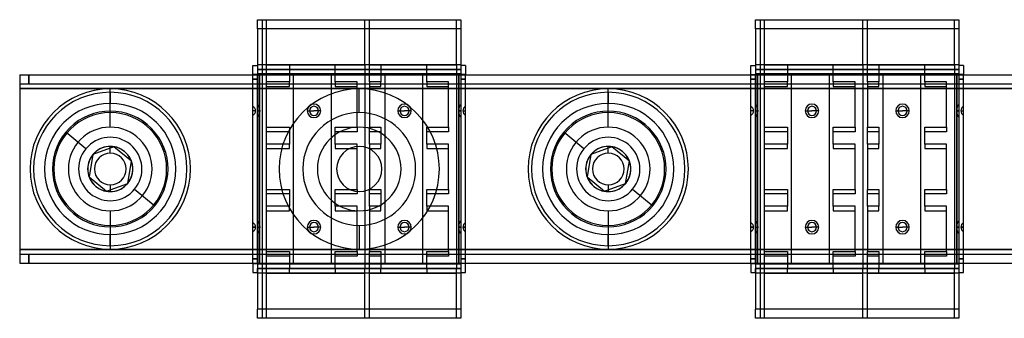
# Model space of a CAD drawing. Units: millimetres. Extents: x -240 to 240, y -33 to 33.
# Drawn here: x -240 to -23, y -33 to 33 of the extents above; entities that cross this region are included whole.
import ezdxf

# ---------------------------------------------------------------- set-up
doc = ezdxf.new("R2010")
doc.units = ezdxf.units.MM
doc.layers.add('MAIN-1', color=7, linetype='Continuous')
doc.layers.add('MAIN-2', color=7, linetype='Continuous')

msp = doc.modelspace()

# ---------------------------------------------------------------- linework, layer by layer
at = {"layer": 'MAIN-1'}
for p, q in [((-187.45, 33), (-142.55, 33)), ((-187.45, 31), (-187.45, 33)), ((-142.55, 33), (-142.55, 31)), ((-77.45, 33), (-32.55, 33)), ((-77.45, 31), (-77.45, 33)), ((-32.55, 33), (-32.55, 31)), ((-187.45, 31), (-187.45, 23)), ((-142.55, 31), (-187.45, 31)), ((-142.55, 31), (-142.55, 23)), ((-77.45, 31), (-77.45, 23)), ((-32.55, 31), (-77.45, 31)), ((-32.55, 31), (-32.55, 23)), ((-188.5, 20.85), (-188.5, 22.85)), ((-188.5, 22.85), (-187.5, 22.85)), ((-187.5, 22.85), (-187.5, 20.85)), ((-187.45, 23), (-187.45, 22)), ((-142.55, 23), (-187.45, 23)), ((-187.45, 22), (-187.45, 21)), ((-142.55, 22), (-187.45, 22)), ((-142.55, 23), (-142.55, 22)), ((-142.55, 22), (-142.55, 21)), ((-142.5, 20.85), (-142.5, 22.85)), ((-141.5, 22.85), (-142.5, 22.85)), ((-141.5, 22.85), (-141.5, 20.85)), ((-78.5, 20.85), (-78.5, 22.85)), ((-78.5, 22.85), (-77.5, 22.85)), ((-77.5, 22.85), (-77.5, 20.85)), ((-77.45, 23), (-77.45, 22)), ((-32.55, 23), (-77.45, 23)), ((-77.45, 22), (-77.45, 21)), ((-32.55, 22), (-77.45, 22)), ((-32.55, 23), (-32.55, 22)), ((-32.55, 22), (-32.55, 21)), ((-32.5, 20.85), (-32.5, 22.85)), ((-31.5, 22.85), (-32.5, 22.85)), ((-31.5, 22.85), (-31.5, 20.85)), ((-240, 20.8), (-240, 17.8)), ((-240, 20.8), (240, 20.8)), ((-187, 20.85), (-188.5, 20.85)), ((-187.45, 21), (-187.45, 20.85)), ((-142.55, 21), (-187.45, 21)), ((-143, 20.85), (-187, 20.85)), ((-141.5, 20.85), (-143, 20.85)), ((-142.55, 21), (-142.55, 20.85)), ((-78.5, 20.85), (-77, 20.85)), ((-77.45, 21), (-77.45, 20.85)), ((-32.55, 21), (-77.45, 21)), ((-33, 20.85), (-77, 20.85)), ((-31.5, 20.85), (-33, 20.85)), ((-32.55, 21), (-32.55, 20.85)), ((-240, 17.8), (240, 17.8)), ((-240, 17.8), (-240, -17.8)), ((-220, 16.95), (-220, 14.5)), ((-110, 16.95), (-110, 14.5)), ((-220, 12.77), (-220, 14.5)), ((-110, 12.77), (-110, 14.5)), ((-219.17, 4.93), (-223.85, 3.19)), ((-215.31, 1.74), (-219.17, 4.93)), ((-109.17, 4.93), (-113.85, 3.19)), ((-105.31, 1.74), (-109.17, 4.93)), ((-223.85, 3.19), (-224.69, -1.74)), ((-113.85, 3.19), (-114.69, -1.74)), ((-216.15, -3.19), (-215.31, 1.74)), ((-106.15, -3.19), (-105.31, 1.74)), ((-224.69, -1.74), (-220.83, -4.93)), ((-114.69, -1.74), (-110.83, -4.93)), ((-220.83, -4.93), (-216.15, -3.19)), ((-110.83, -4.93), (-106.15, -3.19)), ((-220, -12.77), (-220, -14.5)), ((-110, -12.77), (-110, -14.5)), ((-220, -16.95), (-220, -14.5)), ((-110, -16.95), (-110, -14.5)), ((-240, -17.8), (240, -17.8)), ((-240, -17.8), (-240, -20.8)), ((-240, -20.8), (240, -20.8)), ((-188.5, -20.85), (-187, -20.85)), ((-188.5, -20.85), (-188.5, -22.85)), ((-187.5, -20.85), (-187.5, -22.85)), ((-187.45, -20.85), (-187.45, -21)), ((-187.45, -21), (-187.45, -22)), ((-142.55, -21), (-187.45, -21)), ((-143, -20.85), (-187, -20.85)), ((-141.5, -20.85), (-143, -20.85)), ((-142.55, -20.85), (-142.55, -21)), ((-142.55, -21), (-142.55, -22)), ((-142.5, -22.85), (-142.5, -20.85)), ((-141.5, -22.85), (-141.5, -20.85)), ((-78.5, -20.85), (-77, -20.85)), ((-78.5, -20.85), (-78.5, -22.85)), ((-77.5, -20.85), (-77.5, -22.85)), ((-77.45, -20.85), (-77.45, -21)), ((-77.45, -21), (-77.45, -22)), ((-32.55, -21), (-77.45, -21)), ((-33, -20.85), (-77, -20.85)), ((-31.5, -20.85), (-33, -20.85)), ((-32.55, -20.85), (-32.55, -21)), ((-32.55, -21), (-32.55, -22)), ((-32.5, -22.85), (-32.5, -20.85)), ((-31.5, -22.85), (-31.5, -20.85)), ((-188.5, -22.85), (-187.5, -22.85)), ((-187.45, -22), (-142.55, -22)), ((-187.45, -23), (-187.45, -22)), ((-142.55, -23), (-187.45, -23)), ((-187.45, -23), (-187.45, -31)), ((-142.55, -22), (-142.55, -23)), ((-142.55, -23), (-142.55, -31)), ((-142.5, -22.85), (-141.5, -22.85)), ((-78.5, -22.85), (-77.5, -22.85)), ((-77.45, -22), (-32.55, -22)), ((-77.45, -23), (-77.45, -22)), ((-32.55, -23), (-77.45, -23)), ((-77.45, -23), (-77.45, -31)), ((-32.55, -22), (-32.55, -23)), ((-32.55, -23), (-32.55, -31)), ((-32.5, -22.85), (-31.5, -22.85)), ((-142.55, -31), (-187.45, -31)), ((-187.45, -33), (-187.45, -31)), ((-142.55, -31), (-142.55, -33)), ((-32.55, -31), (-77.45, -31)), ((-77.45, -33), (-77.45, -31)), ((-32.55, -31), (-32.55, -33)), ((-142.55, -33), (-187.45, -33)), ((-32.55, -33), (-77.45, -33))]:
    msp.add_line(p, q, dxfattribs=at)
for centre, radius, start, end in [((-220, 0), 16.95, 90, 270), ((-220, 0), 16.95, 270, 90), ((-110, 0), 16.95, 90, 270), ((-110, 0), 16.95, 270, 90), ((-220, 0), 14.5, 90, 270), ((-220, 0), 14.5, 270, 90), ((-110, 0), 14.5, 90, 270), ((-110, 0), 14.5, 270, 90), ((-220, 0), 12.77, 320.4105, 140.4105), ((-110, 0), 12.77, 320.4105, 140.4105), ((-220, 0), 12.77, 140.4105, 320.4105), ((-110, 0), 12.77, 140.4105, 320.4105), ((-165, 0), 5, 90, 270), ((-165, 0), 5, 270, 90)]:
    msp.add_arc(centre, radius, start, end, dxfattribs=at)
at = {"layer": 'MAIN-2'}
for p, q in [((-187.45, 33), (-187.45, 33)), ((-187.45, 33), (-187.45, 33)), ((-186.45, 33), (-186.45, 33)), ((-186.45, 33), (-186.45, 33)), ((-186.45, 33), (-186.45, -33)), ((-185.45, 33), (-185.45, 33)), ((-185.45, 23), (-185.45, 33)), ((-185.45, 33), (-185.45, 33)), ((-163.75, 33), (-163.75, 33)), ((-163.75, 23), (-163.75, 33)), ((-163.75, 33), (-163.75, 33)), ((-162.75, 33), (-162.75, 33)), ((-162.75, 23), (-162.75, 33)), ((-162.75, 33), (-162.75, 33)), ((-143.55, 33), (-143.55, 33)), ((-143.55, 23), (-143.55, 33)), ((-143.55, 33), (-143.55, 33)), ((-142.55, 33), (-142.55, 33)), ((-142.55, 33), (-142.55, 33)), ((-77.45, 33), (-77.45, 33)), ((-77.45, 33), (-77.45, 33)), ((-76.45, 33), (-76.45, 33)), ((-76.45, 33), (-76.45, 33)), ((-76.45, 33), (-76.45, -33)), ((-75.45, 33), (-75.45, 33)), ((-75.45, 23), (-75.45, 33)), ((-75.45, 33), (-75.45, 33)), ((-53.75, 33), (-53.75, 33)), ((-53.75, 23), (-53.75, 33)), ((-53.75, 33), (-53.75, 33)), ((-52.75, 33), (-52.75, 33)), ((-52.75, 23), (-52.75, 33)), ((-52.75, 33), (-52.75, 33)), ((-33.55, 33), (-33.55, 33)), ((-33.55, 23), (-33.55, 33)), ((-33.55, 33), (-33.55, 33)), ((-32.55, 33), (-32.55, 33)), ((-32.55, 33), (-32.55, 33)), ((-187.45, 31), (-187.45, 31)), ((-187.45, 31), (-187.45, 31)), ((-142.55, 31), (-142.55, 31)), ((-142.55, 31), (-142.55, 31)), ((-77.45, 31), (-77.45, 31)), ((-77.45, 31), (-77.45, 31)), ((-32.55, 31), (-32.55, 31)), ((-32.55, 31), (-32.55, 31)), ((-188.5, 22.85), (-188.5, 22.85)), ((-188.5, 22.85), (-188.5, 22.85)), ((-187.5, 22.85), (-187.5, 22.85)), ((-187.5, 22.85), (-187.5, 22.85)), ((-142.55, 23), (-187.45, 23)), ((-187.45, 22), (-142.55, 22)), ((-185.45, 23), (-163.75, 23)), ((-185.45, 19.25), (-185.45, 23)), ((-185.45, 23), (-185.45, 23)), ((-185.45, 22), (-185.45, 22)), ((-180.4, 22), (-185.45, 22)), ((-180.4, 23), (-180.4, 19.25)), ((-180.4, 23), (-180.4, 23)), ((-170.3, 22), (-180.4, 22)), ((-180.4, 22), (-180.4, 22)), ((-170.3, 19.25), (-170.3, 23)), ((-170.3, 23), (-170.3, 23)), ((-163.75, 22), (-170.3, 22)), ((-170.3, 22), (-170.3, 22)), ((-163.75, 23), (-163.75, -22)), ((-163.75, 23), (-163.75, 23)), ((-163.75, 22), (-163.75, 22)), ((-162.75, 23), (-143.55, 23)), ((-162.75, 19.25), (-162.75, 23)), ((-162.75, 23), (-162.75, 23)), ((-162.75, 22), (-162.75, 22)), ((-160.2, 22), (-162.75, 22)), ((-160.2, 23), (-160.2, 19.25)), ((-160.2, 23), (-160.2, 23)), ((-150.1, 22), (-160.2, 22)), ((-160.2, 22), (-160.2, 22)), ((-150.1, 19.25), (-150.1, 23)), ((-150.1, 23), (-150.1, 23)), ((-143.55, 22), (-150.1, 22)), ((-150.1, 22), (-150.1, 22)), ((-143.55, 23), (-143.55, -22)), ((-143.55, 23), (-143.55, 23)), ((-143.55, 22), (-143.55, 22)), ((-142.5, 22.85), (-142.5, 22.85)), ((-142.5, 22.85), (-142.5, 22.85)), ((-141.5, 22.85), (-141.5, 22.85)), ((-141.5, 22.85), (-141.5, 22.85)), ((-78.5, 22.85), (-78.5, 22.85)), ((-78.5, 22.85), (-78.5, 22.85)), ((-77.5, 22.85), (-77.5, 22.85)), ((-77.5, 22.85), (-77.5, 22.85)), ((-32.55, 23), (-77.45, 23)), ((-77.45, 22), (-32.55, 22)), ((-75.45, 23), (-53.75, 23)), ((-75.45, 19.25), (-75.45, 23)), ((-75.45, 23), (-75.45, 23)), ((-75.45, 22), (-75.45, 22)), ((-70.4, 22), (-75.45, 22)), ((-70.4, 23), (-70.4, 19.25)), ((-70.4, 23), (-70.4, 23)), ((-60.3, 22), (-70.4, 22)), ((-70.4, 22), (-70.4, 22)), ((-60.3, 19.25), (-60.3, 23)), ((-60.3, 23), (-60.3, 23)), ((-53.75, 22), (-60.3, 22)), ((-60.3, 22), (-60.3, 22)), ((-53.75, 23), (-53.75, -22)), ((-53.75, 23), (-53.75, 23)), ((-53.75, 22), (-53.75, 22)), ((-52.75, 23), (-33.55, 23)), ((-52.75, 19.25), (-52.75, 23)), ((-52.75, 23), (-52.75, 23)), ((-52.75, 22), (-52.75, 22)), ((-50.2, 22), (-52.75, 22)), ((-50.2, 23), (-50.2, 19.25)), ((-50.2, 23), (-50.2, 23)), ((-40.1, 22), (-50.2, 22)), ((-50.2, 22), (-50.2, 22)), ((-40.1, 19.25), (-40.1, 23)), ((-40.1, 23), (-40.1, 23)), ((-33.55, 22), (-40.1, 22)), ((-40.1, 22), (-40.1, 22)), ((-33.55, 23), (-33.55, -22)), ((-33.55, 23), (-33.55, 23)), ((-33.55, 22), (-33.55, 22)), ((-32.5, 22.85), (-32.5, 22.85)), ((-32.5, 22.85), (-32.5, 22.85)), ((-31.5, 22.85), (-31.5, 22.85)), ((-31.5, 22.85), (-31.5, 22.85)), ((-240, 20.8), (-240, 20.8)), ((-240, 20.8), (-240, 20.8)), ((-238, 20.8), (-238, 18.8)), ((-238, 18.8), (-238, 20.8)), ((-188.5, 20.85), (-188.5, 20.85)), ((-188.5, 20.85), (-188.5, 20.85)), ((-188.5, -20.8), (-188.5, 20.8)), ((-188.5, 20.8), (-188.5, 20.8)), ((-188.5, 20.8), (-188.5, 20.8)), ((-188.5, 18.8), (-188.5, 20.8)), ((-187.5, 19.85), (-188.5, 19.85)), ((-188.5, 19.85), (-187.5, 19.85)), ((-187.5, 20.85), (-187.5, 20.85)), ((-187.5, 20.85), (-187.5, 20.85)), ((-187.5, -20.85), (-187.5, 20.85)), ((-187.45, 21), (-187.45, 21)), ((-187.45, 21), (-187.45, 21)), ((-187.45, 20.85), (-187.45, -20.85)), ((-187, 20.85), (-187, -20.85)), ((-187, 20.85), (-187, -20.85)), ((-187, -20.85), (-187, 20.85)), ((-187, -20.8), (-187, 20.8)), ((-179.5, 21), (-179.5, 21)), ((-179.5, -21), (-179.5, 21)), ((-179.5, 21), (-179.5, 21)), ((-171.2, 21), (-171.2, 21)), ((-171.2, 21), (-171.2, -21)), ((-171.2, 21), (-171.2, 21)), ((-159.3, 21), (-159.3, 21)), ((-159.3, -21), (-159.3, 21)), ((-159.3, 21), (-159.3, 21)), ((-151, 21), (-151, 21)), ((-151, 21), (-151, -21)), ((-151, 21), (-151, 21)), ((-143, 20.85), (-143, -20.85)), ((-143, 20.85), (-143, -20.85)), ((-143, -20.85), (-143, 20.85)), ((-143, -20.8), (-143, 20.8)), ((-142.55, 21), (-142.55, 21)), ((-142.55, 21), (-142.55, 21)), ((-142.55, 20.85), (-142.55, -20.85)), ((-142.5, 20.85), (-142.5, 20.85)), ((-142.5, -20.85), (-142.5, 20.85)), ((-142.5, 20.85), (-142.5, 20.85)), ((-141.5, 19.85), (-142.5, 19.85)), ((-142.5, 19.85), (-141.5, 19.85)), ((-141.5, 20.85), (-141.5, 20.85)), ((-141.5, 20.85), (-141.5, 20.85)), ((-141.5, -20.8), (-141.5, 20.8)), ((-141.5, 20.8), (-141.5, 20.8)), ((-141.5, 20.8), (-141.5, 20.8)), ((-141.5, 18.8), (-141.5, 20.8)), ((-78.5, 20.85), (-78.5, 20.85)), ((-78.5, 20.85), (-78.5, 20.85)), ((-78.5, 20.8), (-78.5, 20.8)), ((-78.5, 20.8), (-78.5, 20.8)), ((-78.5, 18.8), (-78.5, 20.8)), ((-78.5, -20.8), (-78.5, 20.8)), ((-78.5, 19.85), (-77.5, 19.85)), ((-77.5, 19.85), (-78.5, 19.85)), ((-77.5, 20.85), (-77.5, 20.85)), ((-77.5, -20.85), (-77.5, 20.85)), ((-77.5, 20.85), (-77.5, 20.85)), ((-77.45, 21), (-77.45, 21)), ((-77.45, 21), (-77.45, 21)), ((-77.45, 20.85), (-77.45, -20.85)), ((-77, -20.85), (-77, 20.85)), ((-77, 20.85), (-77, -20.85)), ((-77, 20.85), (-77, -20.85)), ((-77, -20.8), (-77, 20.8)), ((-69.5, 21), (-69.5, 21)), ((-69.5, -21), (-69.5, 21)), ((-69.5, 21), (-69.5, 21)), ((-61.2, 21), (-61.2, 21)), ((-61.2, 21), (-61.2, -21)), ((-61.2, 21), (-61.2, 21)), ((-49.3, 21), (-49.3, 21)), ((-49.3, -21), (-49.3, 21)), ((-49.3, 21), (-49.3, 21)), ((-41, 21), (-41, 21)), ((-41, 21), (-41, -21)), ((-41, 21), (-41, 21)), ((-33, -20.85), (-33, 20.85)), ((-33, 20.85), (-33, -20.85)), ((-33, 20.85), (-33, -20.85)), ((-33, -20.8), (-33, 20.8)), ((-32.55, 21), (-32.55, 21)), ((-32.55, 21), (-32.55, 21)), ((-32.55, 20.85), (-32.55, -20.85)), ((-32.5, -20.85), (-32.5, 20.85)), ((-32.5, 20.85), (-32.5, 20.85)), ((-32.5, 20.85), (-32.5, 20.85)), ((-32.5, 19.85), (-31.5, 19.85)), ((-31.5, 19.85), (-32.5, 19.85)), ((-31.5, 20.85), (-31.5, 20.85)), ((-31.5, 20.85), (-31.5, 20.85)), ((-31.5, 20.8), (-31.5, 20.8)), ((-31.5, 20.8), (-31.5, 20.8)), ((-31.5, 18.8), (-31.5, 20.8)), ((-31.5, -20.8), (-31.5, 20.8)), ((-240, 18.8), (-240, 18.8)), ((-240, 18.8), (240, 18.8)), ((-240, 18.8), (-240, 18.8)), ((240, 17.8), (-240, 17.8)), ((240, 17.8), (-240, 17.8)), ((-240, 17.8), (-240, 17.8)), ((-240, 17.8), (240, 17.8)), ((-240, 17.8), (-240, 17.8)), ((-220, 12.46), (-220, 17.71)), ((-220, 12.46), (-220, 17.71)), ((-188.5, 18.8), (-188.5, 18.8)), ((-188.5, 18.8), (-188.5, 18.8)), ((-185.45, 9.25), (-185.45, 19.25)), ((-180.4, 19.25), (-185.45, 19.25)), ((-185.45, 19.25), (-185.45, 19.25)), ((-185.45, 18.25), (-185.45, 18.25)), ((-185.45, 18.25), (-180.4, 18.25)), ((-180.4, 18.25), (-180.4, 19.25)), ((-180.4, 19.25), (-180.4, 19.25)), ((-180.4, 18.25), (-180.4, 18.25)), ((-170.3, 19.25), (-170.3, 18.25)), ((-165.45, 19.25), (-170.3, 19.25)), ((-170.3, 19.25), (-170.3, 19.25)), ((-170.3, 18.25), (-170.3, 18.25)), ((-170.3, 18.25), (-165.45, 18.25)), ((-165.45, 9.25), (-165.45, 19.25)), ((-165.45, 19.25), (-165.45, 19.25)), ((-165.45, 18.25), (-165.45, 18.25)), ((-165, 12.46), (-165, 17.71)), ((-165, 12.46), (-165, 17.71)), ((-162.75, 19.25), (-162.75, 9.25)), ((-160.2, 19.25), (-162.75, 19.25)), ((-162.75, 19.25), (-162.75, 19.25)), ((-162.75, 18.25), (-162.75, 18.25)), ((-162.75, 18.25), (-160.2, 18.25)), ((-160.2, 18.25), (-160.2, 19.25)), ((-160.2, 19.25), (-160.2, 19.25)), ((-160.2, 18.25), (-160.2, 18.25)), ((-150.1, 19.25), (-150.1, 18.25)), ((-145.25, 19.25), (-150.1, 19.25)), ((-150.1, 19.25), (-150.1, 19.25)), ((-150.1, 18.25), (-150.1, 18.25)), ((-150.1, 18.25), (-145.25, 18.25)), ((-145.25, 9.25), (-145.25, 19.25)), ((-145.25, 19.25), (-145.25, 19.25)), ((-145.25, 18.25), (-145.25, 18.25)), ((-141.5, 18.8), (-141.5, 18.8)), ((-141.5, 18.8), (-141.5, 18.8)), ((-110, 12.46), (-110, 17.71)), ((-110, 12.46), (-110, 17.71)), ((-78.5, 18.8), (-78.5, 18.8)), ((-78.5, 18.8), (-78.5, 18.8)), ((-75.45, 9.25), (-75.45, 19.25)), ((-70.4, 19.25), (-75.45, 19.25)), ((-75.45, 19.25), (-75.45, 19.25)), ((-75.45, 18.25), (-75.45, 18.25)), ((-75.45, 18.25), (-70.4, 18.25)), ((-70.4, 18.25), (-70.4, 19.25)), ((-70.4, 19.25), (-70.4, 19.25)), ((-70.4, 18.25), (-70.4, 18.25)), ((-60.3, 19.25), (-60.3, 18.25)), ((-55.45, 19.25), (-60.3, 19.25)), ((-60.3, 19.25), (-60.3, 19.25)), ((-60.3, 18.25), (-60.3, 18.25)), ((-60.3, 18.25), (-55.45, 18.25)), ((-55.45, 9.25), (-55.45, 19.25)), ((-55.45, 19.25), (-55.45, 19.25)), ((-55.45, 18.25), (-55.45, 18.25)), ((-52.75, 19.25), (-52.75, 9.25)), ((-50.2, 19.25), (-52.75, 19.25)), ((-52.75, 19.25), (-52.75, 19.25)), ((-52.75, 18.25), (-52.75, 18.25)), ((-52.75, 18.25), (-50.2, 18.25)), ((-50.2, 18.25), (-50.2, 19.25)), ((-50.2, 19.25), (-50.2, 19.25)), ((-50.2, 18.25), (-50.2, 18.25)), ((-40.1, 19.25), (-40.1, 18.25)), ((-35.25, 19.25), (-40.1, 19.25)), ((-40.1, 19.25), (-40.1, 19.25)), ((-40.1, 18.25), (-40.1, 18.25)), ((-40.1, 18.25), (-35.25, 18.25)), ((-35.25, 9.25), (-35.25, 19.25)), ((-35.25, 19.25), (-35.25, 19.25)), ((-35.25, 18.25), (-35.25, 18.25)), ((-31.5, 18.8), (-31.5, 18.8)), ((-31.5, 18.8), (-31.5, 18.8)), ((-220, 9.25), (-220, 12.77)), ((-187.9, 12.85), (-188.5, 12.85)), ((-187.9, 12.85), (-188.5, 12.85)), ((-187.9, 12.85), (-188.5, 12.85)), ((-187.9, 12.85), (-188.5, 12.85)), ((-187.5, 12.85), (-186.9, 12.85)), ((-187.5, 12.85), (-186.9, 12.85)), ((-187.5, 12.85), (-186.9, 12.85)), ((-187.5, 12.85), (-186.9, 12.85)), ((-176.5, 12.85), (-175, 12.85)), ((-176, 12.85), (-175, 12.85)), ((-173.5, 12.85), (-175, 12.85)), ((-174, 12.85), (-175, 12.85)), ((-156.5, 12.85), (-155, 12.85)), ((-156, 12.85), (-155, 12.85)), ((-153.5, 12.85), (-155, 12.85)), ((-154, 12.85), (-155, 12.85)), ((-142.5, 12.85), (-143.1, 12.85)), ((-143.1, 12.85), (-142.5, 12.85)), ((-142.5, 12.85), (-143.1, 12.85)), ((-143.1, 12.85), (-142.5, 12.85)), ((-142.1, 12.85), (-141.5, 12.85)), ((-142.1, 12.85), (-141.5, 12.85)), ((-142.1, 12.85), (-141.5, 12.85)), ((-142.1, 12.85), (-141.5, 12.85)), ((-110, 9.25), (-110, 12.77)), ((-77.9, 12.85), (-78.5, 12.85)), ((-77.9, 12.85), (-78.5, 12.85)), ((-77.9, 12.85), (-78.5, 12.85)), ((-77.9, 12.85), (-78.5, 12.85)), ((-77.5, 12.85), (-76.9, 12.85)), ((-77.5, 12.85), (-76.9, 12.85)), ((-77.5, 12.85), (-76.9, 12.85)), ((-77.5, 12.85), (-76.9, 12.85)), ((-66.5, 12.85), (-65, 12.85)), ((-66, 12.85), (-65, 12.85)), ((-63.5, 12.85), (-65, 12.85)), ((-64, 12.85), (-65, 12.85)), ((-46.5, 12.85), (-45, 12.85)), ((-46, 12.85), (-45, 12.85)), ((-43.5, 12.85), (-45, 12.85)), ((-44, 12.85), (-45, 12.85)), ((-32.5, 12.85), (-33.1, 12.85)), ((-33.1, 12.85), (-32.5, 12.85)), ((-32.5, 12.85), (-33.1, 12.85)), ((-33.1, 12.85), (-32.5, 12.85)), ((-32.1, 12.85), (-31.5, 12.85)), ((-32.1, 12.85), (-31.5, 12.85)), ((-32.1, 12.85), (-31.5, 12.85)), ((-32.1, 12.85), (-31.5, 12.85)), ((-220, 9.25), (-220, 9.25)), ((-185.45, 9.25), (-180.4, 9.25)), ((-185.45, 9.25), (-185.45, 9.25)), ((-185.45, 5.5), (-185.45, 9.25)), ((-180.4, 9.25), (-180.4, 5.5)), ((-180.4, 9.25), (-180.4, 9.25)), ((-170.3, 9.25), (-165.45, 9.25)), ((-170.3, 5.5), (-170.3, 9.25)), ((-170.3, 9.25), (-170.3, 9.25)), ((-165.45, 9.25), (-165.45, 8.25)), ((-165.45, 9.25), (-165.45, 9.25)), ((-165, 9.25), (-165, 9.25)), ((-165, 9.25), (-165, 9.25)), ((-162.75, 9.25), (-160.2, 9.25)), ((-162.75, 9.25), (-162.75, 9.25)), ((-162.75, 5.5), (-162.75, 9.25)), ((-160.2, 9.25), (-160.2, 5.5)), ((-160.2, 9.25), (-160.2, 9.25)), ((-150.1, 9.25), (-145.25, 9.25)), ((-150.1, 5.5), (-150.1, 9.25)), ((-150.1, 9.25), (-150.1, 9.25)), ((-145.25, 9.25), (-145.25, 8.25)), ((-145.25, 9.25), (-145.25, 9.25)), ((-110, 9.25), (-110, 9.25)), ((-75.45, 9.25), (-70.4, 9.25)), ((-75.45, 9.25), (-75.45, 9.25)), ((-75.45, 5.5), (-75.45, 9.25)), ((-70.4, 9.25), (-70.4, 5.5)), ((-70.4, 9.25), (-70.4, 9.25)), ((-60.3, 9.25), (-55.45, 9.25)), ((-60.3, 5.5), (-60.3, 9.25)), ((-60.3, 9.25), (-60.3, 9.25)), ((-55.45, 9.25), (-55.45, 8.25)), ((-55.45, 9.25), (-55.45, 9.25)), ((-52.75, 9.25), (-50.2, 9.25)), ((-52.75, 9.25), (-52.75, 9.25)), ((-52.75, 5.5), (-52.75, 9.25)), ((-50.2, 9.25), (-50.2, 5.5)), ((-50.2, 9.25), (-50.2, 9.25)), ((-40.1, 9.25), (-35.25, 9.25)), ((-40.1, 5.5), (-40.1, 9.25)), ((-40.1, 9.25), (-40.1, 9.25)), ((-35.25, 9.25), (-35.25, 8.25)), ((-35.25, 9.25), (-35.25, 9.25)), ((-225.39, 4.46), (-229.84, 8.14)), ((-185.45, 8.25), (-185.45, 8.25)), ((-180.4, 8.25), (-185.45, 8.25)), ((-180.4, 8.25), (-180.4, 8.25)), ((-165.45, 8.25), (-170.3, 8.25)), ((-170.3, 8.25), (-170.3, 8.25)), ((-165.45, 8.25), (-165.45, 8.25)), ((-162.75, 8.25), (-162.75, 8.25)), ((-160.2, 8.25), (-162.75, 8.25)), ((-160.2, 8.25), (-160.2, 8.25)), ((-145.25, 8.25), (-150.1, 8.25)), ((-150.1, 8.25), (-150.1, 8.25)), ((-145.25, 8.25), (-145.25, 8.25)), ((-115.39, 4.46), (-119.84, 8.14)), ((-75.45, 8.25), (-75.45, 8.25)), ((-70.4, 8.25), (-75.45, 8.25)), ((-70.4, 8.25), (-70.4, 8.25)), ((-55.45, 8.25), (-60.3, 8.25)), ((-60.3, 8.25), (-60.3, 8.25)), ((-55.45, 8.25), (-55.45, 8.25)), ((-52.75, 8.25), (-52.75, 8.25)), ((-50.2, 8.25), (-52.75, 8.25)), ((-50.2, 8.25), (-50.2, 8.25)), ((-35.25, 8.25), (-40.1, 8.25)), ((-40.1, 8.25), (-40.1, 8.25)), ((-35.25, 8.25), (-35.25, 8.25)), ((-225.39, 4.46), (-225.39, 4.46)), ((-220, 5), (-220, 5)), ((-220, 3.5), (-220, 5)), ((-220, 3.5), (-220, 5)), ((-220, 5), (-220, 5)), ((-219.17, 4.93), (-219.17, 4.93)), ((-185.45, -4.5), (-185.45, 5.5)), ((-180.4, 5.5), (-185.45, 5.5)), ((-185.45, 5.5), (-185.45, 5.5)), ((-185.45, 4.5), (-185.45, 4.5)), ((-185.45, 4.5), (-180.4, 4.5)), ((-180.4, 4.5), (-180.4, 5.5)), ((-180.4, 5.5), (-180.4, 5.5)), ((-180.4, 4.5), (-180.4, 4.5)), ((-170.3, 5.5), (-170.3, 4.5)), ((-165.45, 5.5), (-170.3, 5.5)), ((-170.3, 5.5), (-170.3, 5.5)), ((-170.3, 4.5), (-170.3, 4.5)), ((-170.3, 4.5), (-165.45, 4.5)), ((-165.45, -4.5), (-165.45, 5.5)), ((-165.45, 5.5), (-165.45, 5.5)), ((-165.45, 4.5), (-165.45, 4.5)), ((-165, 5), (-165, 5)), ((-165, 5), (-165, 5)), ((-165, 5), (-165, 5)), ((-165, 5), (-165, 5)), ((-162.75, 5.5), (-162.75, -4.5)), ((-160.2, 5.5), (-162.75, 5.5)), ((-162.75, 5.5), (-162.75, 5.5)), ((-162.75, 4.5), (-162.75, 4.5)), ((-162.75, 4.5), (-160.2, 4.5)), ((-160.2, 4.5), (-160.2, 5.5)), ((-160.2, 5.5), (-160.2, 5.5)), ((-160.2, 4.5), (-160.2, 4.5)), ((-150.1, 5.5), (-150.1, 4.5)), ((-145.25, 5.5), (-150.1, 5.5)), ((-150.1, 5.5), (-150.1, 5.5)), ((-150.1, 4.5), (-150.1, 4.5)), ((-150.1, 4.5), (-145.25, 4.5)), ((-145.25, -4.5), (-145.25, 5.5)), ((-145.25, 5.5), (-145.25, 5.5)), ((-145.25, 4.5), (-145.25, 4.5)), ((-115.39, 4.46), (-115.39, 4.46)), ((-110, 5), (-110, 5)), ((-110, 3.5), (-110, 5)), ((-110, 3.5), (-110, 5)), ((-110, 5), (-110, 5)), ((-109.17, 4.93), (-109.17, 4.93)), ((-75.45, -4.5), (-75.45, 5.5)), ((-70.4, 5.5), (-75.45, 5.5)), ((-75.45, 5.5), (-75.45, 5.5)), ((-75.45, 4.5), (-75.45, 4.5)), ((-75.45, 4.5), (-70.4, 4.5)), ((-70.4, 4.5), (-70.4, 5.5)), ((-70.4, 5.5), (-70.4, 5.5)), ((-70.4, 4.5), (-70.4, 4.5)), ((-60.3, 5.5), (-60.3, 4.5)), ((-55.45, 5.5), (-60.3, 5.5)), ((-60.3, 5.5), (-60.3, 5.5)), ((-60.3, 4.5), (-60.3, 4.5)), ((-60.3, 4.5), (-55.45, 4.5)), ((-55.45, -4.5), (-55.45, 5.5)), ((-55.45, 5.5), (-55.45, 5.5)), ((-55.45, 4.5), (-55.45, 4.5)), ((-52.75, 5.5), (-52.75, -4.5)), ((-50.2, 5.5), (-52.75, 5.5)), ((-52.75, 5.5), (-52.75, 5.5)), ((-52.75, 4.5), (-52.75, 4.5)), ((-52.75, 4.5), (-50.2, 4.5)), ((-50.2, 4.5), (-50.2, 5.5)), ((-50.2, 5.5), (-50.2, 5.5)), ((-50.2, 4.5), (-50.2, 4.5)), ((-40.1, 5.5), (-40.1, 4.5)), ((-35.25, 5.5), (-40.1, 5.5)), ((-40.1, 5.5), (-40.1, 5.5)), ((-40.1, 4.5), (-40.1, 4.5)), ((-40.1, 4.5), (-35.25, 4.5)), ((-35.25, -4.5), (-35.25, 5.5)), ((-35.25, 5.5), (-35.25, 5.5)), ((-35.25, 4.5), (-35.25, 4.5)), ((-223.85, 3.19), (-223.85, 3.19)), ((-223.85, 3.19), (-223.85, 3.19)), ((-113.85, 3.19), (-113.85, 3.19)), ((-113.85, 3.19), (-113.85, 3.19)), ((-215.31, 1.74), (-215.31, 1.74)), ((-105.31, 1.74), (-105.31, 1.74)), ((-224.69, -1.74), (-224.69, -1.74)), ((-114.69, -1.74), (-114.69, -1.74)), ((-220, -3.5), (-220, -5)), ((-220, -3.5), (-220, -5)), ((-216.15, -3.19), (-216.15, -3.19)), ((-216.15, -3.19), (-216.15, -3.19)), ((-110, -3.5), (-110, -5)), ((-110, -3.5), (-110, -5)), ((-106.15, -3.19), (-106.15, -3.19)), ((-106.15, -3.19), (-106.15, -3.19)), ((-220.83, -4.93), (-220.83, -4.93)), ((-220, -5), (-220, -5)), ((-220, -5), (-220, -5)), ((-214.61, -4.46), (-214.61, -4.46)), ((-214.61, -4.46), (-210.16, -8.14)), ((-185.45, -4.5), (-180.4, -4.5)), ((-185.45, -4.5), (-185.45, -4.5)), ((-185.45, -8.25), (-185.45, -4.5)), ((-185.45, -5.5), (-185.45, -5.5)), ((-180.4, -5.5), (-185.45, -5.5)), ((-180.4, -4.5), (-180.4, -8.25)), ((-180.4, -4.5), (-180.4, -4.5)), ((-180.4, -5.5), (-180.4, -5.5)), ((-170.3, -4.5), (-165.45, -4.5)), ((-170.3, -8.25), (-170.3, -4.5)), ((-170.3, -4.5), (-170.3, -4.5)), ((-165.45, -5.5), (-170.3, -5.5)), ((-170.3, -5.5), (-170.3, -5.5)), ((-165.45, -4.5), (-165.45, -5.5)), ((-165.45, -4.5), (-165.45, -4.5)), ((-165.45, -5.5), (-165.45, -5.5)), ((-165, -5), (-165, -5)), ((-165, -5), (-165, -5)), ((-165, -5), (-165, -5)), ((-165, -5), (-165, -5)), ((-162.75, -4.5), (-160.2, -4.5)), ((-162.75, -4.5), (-162.75, -4.5)), ((-162.75, -8.25), (-162.75, -4.5)), ((-162.75, -5.5), (-162.75, -5.5)), ((-160.2, -5.5), (-162.75, -5.5)), ((-160.2, -4.5), (-160.2, -8.25)), ((-160.2, -4.5), (-160.2, -4.5)), ((-160.2, -5.5), (-160.2, -5.5)), ((-150.1, -4.5), (-145.25, -4.5)), ((-150.1, -8.25), (-150.1, -4.5)), ((-150.1, -4.5), (-150.1, -4.5)), ((-145.25, -5.5), (-150.1, -5.5)), ((-150.1, -5.5), (-150.1, -5.5)), ((-145.25, -4.5), (-145.25, -5.5)), ((-145.25, -4.5), (-145.25, -4.5)), ((-145.25, -5.5), (-145.25, -5.5)), ((-110.83, -4.93), (-110.83, -4.93)), ((-110, -5), (-110, -5)), ((-110, -5), (-110, -5)), ((-104.61, -4.46), (-104.61, -4.46)), ((-104.61, -4.46), (-100.16, -8.14)), ((-75.45, -4.5), (-70.4, -4.5)), ((-75.45, -4.5), (-75.45, -4.5)), ((-75.45, -8.25), (-75.45, -4.5)), ((-75.45, -5.5), (-75.45, -5.5)), ((-70.4, -5.5), (-75.45, -5.5)), ((-70.4, -4.5), (-70.4, -8.25)), ((-70.4, -4.5), (-70.4, -4.5)), ((-70.4, -5.5), (-70.4, -5.5)), ((-60.3, -4.5), (-55.45, -4.5)), ((-60.3, -8.25), (-60.3, -4.5)), ((-60.3, -4.5), (-60.3, -4.5)), ((-55.45, -5.5), (-60.3, -5.5)), ((-60.3, -5.5), (-60.3, -5.5)), ((-55.45, -4.5), (-55.45, -5.5)), ((-55.45, -4.5), (-55.45, -4.5)), ((-55.45, -5.5), (-55.45, -5.5)), ((-52.75, -4.5), (-50.2, -4.5)), ((-52.75, -4.5), (-52.75, -4.5)), ((-52.75, -8.25), (-52.75, -4.5)), ((-52.75, -5.5), (-52.75, -5.5)), ((-50.2, -5.5), (-52.75, -5.5)), ((-50.2, -4.5), (-50.2, -8.25)), ((-50.2, -4.5), (-50.2, -4.5)), ((-50.2, -5.5), (-50.2, -5.5)), ((-40.1, -4.5), (-35.25, -4.5)), ((-40.1, -8.25), (-40.1, -4.5)), ((-40.1, -4.5), (-40.1, -4.5)), ((-35.25, -5.5), (-40.1, -5.5)), ((-40.1, -5.5), (-40.1, -5.5)), ((-35.25, -4.5), (-35.25, -5.5)), ((-35.25, -4.5), (-35.25, -4.5)), ((-35.25, -5.5), (-35.25, -5.5)), ((-185.45, -18.25), (-185.45, -8.25)), ((-180.4, -8.25), (-185.45, -8.25)), ((-185.45, -8.25), (-185.45, -8.25)), ((-180.4, -9.25), (-180.4, -8.25)), ((-180.4, -8.25), (-180.4, -8.25)), ((-170.3, -8.25), (-170.3, -9.25)), ((-165.45, -8.25), (-170.3, -8.25)), ((-170.3, -8.25), (-170.3, -8.25)), ((-165.45, -18.25), (-165.45, -8.25)), ((-165.45, -8.25), (-165.45, -8.25)), ((-162.75, -8.25), (-162.75, -18.25)), ((-160.2, -8.25), (-162.75, -8.25)), ((-162.75, -8.25), (-162.75, -8.25)), ((-160.2, -9.25), (-160.2, -8.25)), ((-160.2, -8.25), (-160.2, -8.25)), ((-150.1, -8.25), (-150.1, -9.25)), ((-145.25, -8.25), (-150.1, -8.25)), ((-150.1, -8.25), (-150.1, -8.25)), ((-145.25, -18.25), (-145.25, -8.25)), ((-145.25, -8.25), (-145.25, -8.25)), ((-75.45, -18.25), (-75.45, -8.25)), ((-70.4, -8.25), (-75.45, -8.25)), ((-75.45, -8.25), (-75.45, -8.25)), ((-70.4, -9.25), (-70.4, -8.25)), ((-70.4, -8.25), (-70.4, -8.25)), ((-60.3, -8.25), (-60.3, -9.25)), ((-55.45, -8.25), (-60.3, -8.25)), ((-60.3, -8.25), (-60.3, -8.25)), ((-55.45, -18.25), (-55.45, -8.25)), ((-55.45, -8.25), (-55.45, -8.25)), ((-52.75, -8.25), (-52.75, -18.25)), ((-50.2, -8.25), (-52.75, -8.25)), ((-52.75, -8.25), (-52.75, -8.25)), ((-50.2, -9.25), (-50.2, -8.25)), ((-50.2, -8.25), (-50.2, -8.25)), ((-40.1, -8.25), (-40.1, -9.25)), ((-35.25, -8.25), (-40.1, -8.25)), ((-40.1, -8.25), (-40.1, -8.25)), ((-35.25, -18.25), (-35.25, -8.25)), ((-35.25, -8.25), (-35.25, -8.25)), ((-220, -9.25), (-220, -9.25)), ((-220, -9.25), (-220, -12.77)), ((-185.45, -9.25), (-185.45, -9.25)), ((-185.45, -9.25), (-180.4, -9.25)), ((-180.4, -9.25), (-180.4, -9.25)), ((-170.3, -9.25), (-170.3, -9.25)), ((-170.3, -9.25), (-165.45, -9.25)), ((-165.45, -9.25), (-165.45, -9.25)), ((-165, -9.25), (-165, -9.25)), ((-165, -9.25), (-165, -9.25)), ((-162.75, -9.25), (-162.75, -9.25)), ((-162.75, -9.25), (-160.2, -9.25)), ((-160.2, -9.25), (-160.2, -9.25)), ((-150.1, -9.25), (-150.1, -9.25)), ((-150.1, -9.25), (-145.25, -9.25)), ((-145.25, -9.25), (-145.25, -9.25)), ((-110, -9.25), (-110, -9.25)), ((-110, -9.25), (-110, -12.77)), ((-75.45, -9.25), (-75.45, -9.25)), ((-75.45, -9.25), (-70.4, -9.25)), ((-70.4, -9.25), (-70.4, -9.25)), ((-60.3, -9.25), (-60.3, -9.25)), ((-60.3, -9.25), (-55.45, -9.25)), ((-55.45, -9.25), (-55.45, -9.25)), ((-52.75, -9.25), (-52.75, -9.25)), ((-52.75, -9.25), (-50.2, -9.25)), ((-50.2, -9.25), (-50.2, -9.25)), ((-40.1, -9.25), (-40.1, -9.25)), ((-40.1, -9.25), (-35.25, -9.25)), ((-35.25, -9.25), (-35.25, -9.25)), ((-220, -12.46), (-220, -17.71)), ((-220, -12.46), (-220, -17.71)), ((-188.5, -12.85), (-187.9, -12.85)), ((-187.9, -12.85), (-188.5, -12.85)), ((-187.9, -12.85), (-188.5, -12.85)), ((-187.9, -12.85), (-188.5, -12.85)), ((-187.5, -12.85), (-186.9, -12.85)), ((-187.5, -12.85), (-186.9, -12.85)), ((-187.5, -12.85), (-186.9, -12.85)), ((-187.5, -12.85), (-186.9, -12.85)), ((-176.5, -12.85), (-175, -12.85)), ((-176, -12.85), (-175, -12.85)), ((-173.5, -12.85), (-175, -12.85)), ((-174, -12.85), (-175, -12.85)), ((-165, -12.46), (-165, -17.71)), ((-165, -12.46), (-165, -17.71)), ((-156.5, -12.85), (-155, -12.85)), ((-156, -12.85), (-155, -12.85)), ((-153.5, -12.85), (-155, -12.85)), ((-154, -12.85), (-155, -12.85)), ((-143.1, -12.85), (-142.5, -12.85)), ((-142.5, -12.85), (-143.1, -12.85)), ((-143.1, -12.85), (-142.5, -12.85)), ((-142.5, -12.85), (-143.1, -12.85)), ((-141.5, -12.85), (-142.1, -12.85)), ((-142.1, -12.85), (-141.5, -12.85)), ((-142.1, -12.85), (-141.5, -12.85)), ((-142.1, -12.85), (-141.5, -12.85)), ((-110, -12.46), (-110, -17.71)), ((-110, -12.46), (-110, -17.71)), ((-77.9, -12.85), (-78.5, -12.85)), ((-77.9, -12.85), (-78.5, -12.85)), ((-78.5, -12.85), (-77.9, -12.85)), ((-77.9, -12.85), (-78.5, -12.85)), ((-77.5, -12.85), (-76.9, -12.85)), ((-77.5, -12.85), (-76.9, -12.85)), ((-77.5, -12.85), (-76.9, -12.85)), ((-77.5, -12.85), (-76.9, -12.85)), ((-66.5, -12.85), (-65, -12.85)), ((-66, -12.85), (-65, -12.85)), ((-63.5, -12.85), (-65, -12.85)), ((-64, -12.85), (-65, -12.85)), ((-46.5, -12.85), (-45, -12.85)), ((-46, -12.85), (-45, -12.85)), ((-43.5, -12.85), (-45, -12.85)), ((-44, -12.85), (-45, -12.85)), ((-33.1, -12.85), (-32.5, -12.85)), ((-32.5, -12.85), (-33.1, -12.85)), ((-33.1, -12.85), (-32.5, -12.85)), ((-32.5, -12.85), (-33.1, -12.85)), ((-32.1, -12.85), (-31.5, -12.85)), ((-32.1, -12.85), (-31.5, -12.85)), ((-31.5, -12.85), (-32.1, -12.85)), ((-32.1, -12.85), (-31.5, -12.85)), ((240, -17.8), (-240, -17.8)), ((240, -17.8), (-240, -17.8)), ((-240, -17.8), (-240, -17.8)), ((-240, -17.8), (240, -17.8)), ((-240, -17.8), (-240, -17.8)), ((-240, -18.8), (-240, -18.8)), ((-240, -18.8), (-240, -18.8)), ((-240, -18.8), (240, -18.8)), ((-238, -18.8), (-238, -20.8)), ((-238, -20.8), (-238, -18.8)), ((-188.5, -18.8), (-188.5, -18.8)), ((-188.5, -18.8), (-188.5, -18.8)), ((-188.5, -20.8), (-188.5, -18.8)), ((-185.45, -18.25), (-180.4, -18.25)), ((-185.45, -18.25), (-185.45, -18.25)), ((-185.45, -22), (-185.45, -18.25)), ((-185.45, -19.25), (-185.45, -19.25)), ((-180.4, -19.25), (-185.45, -19.25)), ((-180.4, -18.25), (-180.4, -22)), ((-180.4, -18.25), (-180.4, -18.25)), ((-180.4, -19.25), (-180.4, -19.25)), ((-170.3, -18.25), (-165.45, -18.25)), ((-170.3, -22), (-170.3, -18.25)), ((-170.3, -18.25), (-170.3, -18.25)), ((-165.45, -19.25), (-170.3, -19.25)), ((-170.3, -19.25), (-170.3, -19.25)), ((-165.45, -18.25), (-165.45, -19.25)), ((-165.45, -18.25), (-165.45, -18.25)), ((-165.45, -19.25), (-165.45, -19.25)), ((-162.75, -18.25), (-160.2, -18.25)), ((-162.75, -18.25), (-162.75, -18.25)), ((-162.75, -22), (-162.75, -18.25)), ((-162.75, -19.25), (-162.75, -19.25)), ((-160.2, -19.25), (-162.75, -19.25)), ((-160.2, -18.25), (-160.2, -22)), ((-160.2, -18.25), (-160.2, -18.25)), ((-160.2, -19.25), (-160.2, -19.25)), ((-150.1, -18.25), (-145.25, -18.25)), ((-150.1, -22), (-150.1, -18.25)), ((-150.1, -18.25), (-150.1, -18.25)), ((-145.25, -19.25), (-150.1, -19.25)), ((-150.1, -19.25), (-150.1, -19.25)), ((-145.25, -18.25), (-145.25, -19.25)), ((-145.25, -18.25), (-145.25, -18.25)), ((-145.25, -19.25), (-145.25, -19.25)), ((-141.5, -18.8), (-141.5, -18.8)), ((-141.5, -18.8), (-141.5, -18.8)), ((-141.5, -20.8), (-141.5, -18.8)), ((-78.5, -18.8), (-78.5, -18.8)), ((-78.5, -18.8), (-78.5, -18.8)), ((-78.5, -20.8), (-78.5, -18.8)), ((-75.45, -18.25), (-70.4, -18.25)), ((-75.45, -18.25), (-75.45, -18.25)), ((-75.45, -22), (-75.45, -18.25)), ((-75.45, -19.25), (-75.45, -19.25)), ((-70.4, -19.25), (-75.45, -19.25)), ((-70.4, -18.25), (-70.4, -22)), ((-70.4, -18.25), (-70.4, -18.25)), ((-70.4, -19.25), (-70.4, -19.25)), ((-60.3, -18.25), (-55.45, -18.25)), ((-60.3, -22), (-60.3, -18.25)), ((-60.3, -18.25), (-60.3, -18.25)), ((-55.45, -19.25), (-60.3, -19.25)), ((-60.3, -19.25), (-60.3, -19.25)), ((-55.45, -18.25), (-55.45, -19.25)), ((-55.45, -18.25), (-55.45, -18.25)), ((-55.45, -19.25), (-55.45, -19.25)), ((-52.75, -18.25), (-50.2, -18.25)), ((-52.75, -18.25), (-52.75, -18.25)), ((-52.75, -22), (-52.75, -18.25)), ((-52.75, -19.25), (-52.75, -19.25)), ((-50.2, -19.25), (-52.75, -19.25)), ((-50.2, -18.25), (-50.2, -22)), ((-50.2, -18.25), (-50.2, -18.25)), ((-50.2, -19.25), (-50.2, -19.25)), ((-40.1, -18.25), (-35.25, -18.25)), ((-40.1, -22), (-40.1, -18.25)), ((-40.1, -18.25), (-40.1, -18.25)), ((-35.25, -19.25), (-40.1, -19.25)), ((-40.1, -19.25), (-40.1, -19.25)), ((-35.25, -18.25), (-35.25, -19.25)), ((-35.25, -18.25), (-35.25, -18.25)), ((-35.25, -19.25), (-35.25, -19.25)), ((-31.5, -18.8), (-31.5, -18.8)), ((-31.5, -18.8), (-31.5, -18.8)), ((-31.5, -20.8), (-31.5, -18.8)), ((-240, -20.8), (-240, -20.8)), ((-240, -20.8), (-240, -20.8)), ((-188.5, -19.85), (-187.5, -19.85)), ((-187.5, -19.85), (-188.5, -19.85)), ((-188.5, -20.8), (-188.5, -20.8)), ((-188.5, -20.8), (-188.5, -20.8)), ((-188.5, -20.85), (-188.5, -20.85)), ((-188.5, -20.85), (-188.5, -20.85)), ((-187.5, -20.85), (-187.5, -20.85)), ((-187.5, -20.85), (-187.5, -20.85)), ((-187.45, -21), (-187.45, -21)), ((-187.45, -21), (-187.45, -21)), ((-179.5, -21), (-179.5, -21)), ((-179.5, -21), (-179.5, -21)), ((-171.2, -21), (-171.2, -21)), ((-171.2, -21), (-171.2, -21)), ((-159.3, -21), (-159.3, -21)), ((-159.3, -21), (-159.3, -21)), ((-151, -21), (-151, -21)), ((-151, -21), (-151, -21)), ((-142.55, -21), (-142.55, -21)), ((-142.55, -21), (-142.55, -21)), ((-142.5, -19.85), (-141.5, -19.85)), ((-141.5, -19.85), (-142.5, -19.85)), ((-142.5, -20.85), (-142.5, -20.85)), ((-142.5, -20.85), (-142.5, -20.85)), ((-141.5, -20.8), (-141.5, -20.8)), ((-141.5, -20.8), (-141.5, -20.8)), ((-141.5, -20.85), (-141.5, -20.85)), ((-141.5, -20.85), (-141.5, -20.85)), ((-77.5, -19.85), (-78.5, -19.85)), ((-78.5, -19.85), (-77.5, -19.85)), ((-78.5, -20.8), (-78.5, -20.8)), ((-78.5, -20.8), (-78.5, -20.8)), ((-78.5, -20.85), (-78.5, -20.85)), ((-78.5, -20.85), (-78.5, -20.85)), ((-77.5, -20.85), (-77.5, -20.85)), ((-77.5, -20.85), (-77.5, -20.85)), ((-77.45, -21), (-77.45, -21)), ((-77.45, -21), (-77.45, -21)), ((-69.5, -21), (-69.5, -21)), ((-69.5, -21), (-69.5, -21)), ((-61.2, -21), (-61.2, -21)), ((-61.2, -21), (-61.2, -21)), ((-49.3, -21), (-49.3, -21)), ((-49.3, -21), (-49.3, -21)), ((-41, -21), (-41, -21)), ((-41, -21), (-41, -21)), ((-32.55, -21), (-32.55, -21)), ((-32.55, -21), (-32.55, -21)), ((-31.5, -19.85), (-32.5, -19.85)), ((-32.5, -19.85), (-31.5, -19.85)), ((-32.5, -20.85), (-32.5, -20.85)), ((-32.5, -20.85), (-32.5, -20.85)), ((-31.5, -20.8), (-31.5, -20.8)), ((-31.5, -20.8), (-31.5, -20.8)), ((-31.5, -20.85), (-31.5, -20.85)), ((-31.5, -20.85), (-31.5, -20.85)), ((-188.5, -22.85), (-188.5, -22.85)), ((-188.5, -22.85), (-188.5, -22.85)), ((-187.5, -22.85), (-187.5, -22.85)), ((-187.5, -22.85), (-187.5, -22.85)), ((-142.55, -22), (-187.45, -22)), ((-142.55, -23), (-187.45, -23)), ((-185.45, -33), (-185.45, -22)), ((-163.75, -22), (-185.45, -22)), ((-185.45, -22), (-185.45, -22)), ((-185.45, -23), (-185.45, -23)), ((-185.45, -23), (-180.4, -23)), ((-180.4, -23), (-180.4, -22)), ((-180.4, -22), (-180.4, -22)), ((-180.4, -23), (-170.3, -23)), ((-180.4, -23), (-180.4, -23)), ((-170.3, -22), (-170.3, -23)), ((-170.3, -22), (-170.3, -22)), ((-170.3, -23), (-170.3, -23)), ((-170.3, -23), (-163.75, -23)), ((-163.75, -33), (-163.75, -22)), ((-163.75, -22), (-163.75, -22)), ((-163.75, -23), (-163.75, -23)), ((-162.75, -33), (-162.75, -22)), ((-143.55, -22), (-162.75, -22)), ((-162.75, -22), (-162.75, -22)), ((-162.75, -23), (-162.75, -23)), ((-162.75, -23), (-160.2, -23)), ((-160.2, -23), (-160.2, -22)), ((-160.2, -22), (-160.2, -22)), ((-160.2, -23), (-150.1, -23)), ((-160.2, -23), (-160.2, -23)), ((-150.1, -22), (-150.1, -23)), ((-150.1, -22), (-150.1, -22)), ((-150.1, -23), (-150.1, -23)), ((-150.1, -23), (-143.55, -23)), ((-143.55, -33), (-143.55, -22)), ((-143.55, -22), (-143.55, -22)), ((-143.55, -23), (-143.55, -23)), ((-142.5, -22.85), (-142.5, -22.85)), ((-142.5, -22.85), (-142.5, -22.85)), ((-141.5, -22.85), (-141.5, -22.85)), ((-141.5, -22.85), (-141.5, -22.85)), ((-78.5, -22.85), (-78.5, -22.85)), ((-78.5, -22.85), (-78.5, -22.85)), ((-77.5, -22.85), (-77.5, -22.85)), ((-77.5, -22.85), (-77.5, -22.85)), ((-32.55, -22), (-77.45, -22)), ((-32.55, -23), (-77.45, -23)), ((-75.45, -33), (-75.45, -22)), ((-53.75, -22), (-75.45, -22)), ((-75.45, -22), (-75.45, -22)), ((-75.45, -23), (-75.45, -23)), ((-75.45, -23), (-70.4, -23)), ((-70.4, -23), (-70.4, -22)), ((-70.4, -22), (-70.4, -22)), ((-70.4, -23), (-60.3, -23)), ((-70.4, -23), (-70.4, -23)), ((-60.3, -22), (-60.3, -23)), ((-60.3, -22), (-60.3, -22)), ((-60.3, -23), (-60.3, -23)), ((-60.3, -23), (-53.75, -23)), ((-53.75, -33), (-53.75, -22)), ((-53.75, -22), (-53.75, -22)), ((-53.75, -23), (-53.75, -23)), ((-52.75, -33), (-52.75, -22)), ((-33.55, -22), (-52.75, -22)), ((-52.75, -22), (-52.75, -22)), ((-52.75, -23), (-52.75, -23)), ((-52.75, -23), (-50.2, -23)), ((-50.2, -23), (-50.2, -22)), ((-50.2, -22), (-50.2, -22)), ((-50.2, -23), (-40.1, -23)), ((-50.2, -23), (-50.2, -23)), ((-40.1, -22), (-40.1, -23)), ((-40.1, -22), (-40.1, -22)), ((-40.1, -23), (-40.1, -23)), ((-40.1, -23), (-33.55, -23)), ((-33.55, -33), (-33.55, -22)), ((-33.55, -22), (-33.55, -22)), ((-33.55, -23), (-33.55, -23)), ((-32.5, -22.85), (-32.5, -22.85)), ((-32.5, -22.85), (-32.5, -22.85)), ((-31.5, -22.85), (-31.5, -22.85)), ((-31.5, -22.85), (-31.5, -22.85)), ((-187.45, -31), (-187.45, -31)), ((-187.45, -31), (-187.45, -31)), ((-142.55, -31), (-142.55, -31)), ((-142.55, -31), (-142.55, -31)), ((-77.45, -31), (-77.45, -31)), ((-77.45, -31), (-77.45, -31)), ((-32.55, -31), (-32.55, -31)), ((-32.55, -31), (-32.55, -31)), ((-187.45, -33), (-187.45, -33)), ((-187.45, -33), (-187.45, -33)), ((-186.45, -33), (-186.45, -33)), ((-186.45, -33), (-186.45, -33)), ((-185.45, -33), (-185.45, -33)), ((-185.45, -33), (-185.45, -33)), ((-163.75, -33), (-163.75, -33)), ((-163.75, -33), (-163.75, -33)), ((-162.75, -33), (-162.75, -33)), ((-162.75, -33), (-162.75, -33)), ((-143.55, -33), (-143.55, -33)), ((-143.55, -33), (-143.55, -33)), ((-142.55, -33), (-142.55, -33)), ((-142.55, -33), (-142.55, -33)), ((-77.45, -33), (-77.45, -33)), ((-77.45, -33), (-77.45, -33)), ((-76.45, -33), (-76.45, -33)), ((-76.45, -33), (-76.45, -33)), ((-75.45, -33), (-75.45, -33)), ((-75.45, -33), (-75.45, -33)), ((-53.75, -33), (-53.75, -33)), ((-53.75, -33), (-53.75, -33)), ((-52.75, -33), (-52.75, -33)), ((-52.75, -33), (-52.75, -33)), ((-33.55, -33), (-33.55, -33)), ((-33.55, -33), (-33.55, -33)), ((-32.55, -33), (-32.55, -33)), ((-32.55, -33), (-32.55, -33))]:
    msp.add_line(p, q, dxfattribs=at)
for centre, radius, start, end in [((-220, 0), 17.71, 90, 270), ((-220, 0), 17.71, 90, 270), ((-220, 0), 17.71, 270, 90), ((-220, 0), 17.71, 270, 90), ((-165, 0), 17.71, 90, 270), ((-165, 0), 17.71, 90, 270), ((-165, 0), 17.71, 270, 90), ((-165, 0), 17.71, 270, 90), ((-110, 0), 17.71, 90, 270), ((-110, 0), 17.71, 90, 270), ((-110, 0), 17.71, 270, 90), ((-110, 0), 17.71, 270, 90), ((-189.03, 12.85), 1.13, 0, 61.9275), ((-189.03, 12.85), 1.13, 0, 61.9275), ((-189.07, 12.85), 2.18, 0, 43.6028), ((-189.07, 12.85), 2.17, 0, 43.6028), ((-175, 12.85), 1.5, 0, 180), ((-175, 12.85), 1, 0, 180), ((-155, 12.85), 1.5, 0, 180), ((-155, 12.85), 1, 0, 180), ((-140.93, 12.85), 2.18, 136.3972, 180), ((-140.93, 12.85), 2.17, 136.3972, 180), ((-140.97, 12.85), 1.13, 118.0724, 180), ((-140.97, 12.85), 1.13, 118.0724, 180), ((-79.03, 12.85), 1.13, 0, 61.9275), ((-79.03, 12.85), 1.13, 0, 61.9275), ((-79.08, 12.85), 2.17, 0, 43.6028), ((-79.08, 12.85), 2.18, 0, 43.6028), ((-65, 12.85), 1.5, 0, 180), ((-65, 12.85), 1, 0, 180), ((-45, 12.85), 1.5, 0, 180), ((-45, 12.85), 1, 0, 180), ((-30.93, 12.85), 2.17, 136.3972, 180), ((-30.93, 12.85), 2.18, 136.3972, 180), ((-30.97, 12.85), 1.13, 118.0724, 180), ((-30.97, 12.85), 1.13, 118.0724, 180), ((-220, 0), 12.46, 90, 270), ((-220, 0), 12.46, 90, 270), ((-220, 0), 12.46, 270, 90), ((-220, 0), 12.46, 270, 90), ((-189.03, 12.85), 1.13, 298.0725, 0), ((-189.03, 12.85), 1.13, 298.0725, 0), ((-189.07, 12.85), 2.18, 316.3972, 0), ((-189.07, 12.85), 2.17, 316.3972, 0), ((-165, 0), 12.46, 90, 270), ((-165, 0), 12.46, 90, 270), ((-175, 12.85), 1.5, 180, 0), ((-175, 12.85), 1, 180, 0), ((-165, 0), 12.46, 270, 90), ((-165, 0), 12.46, 270, 90), ((-155, 12.85), 1.5, 180, 0), ((-155, 12.85), 1, 180, 0), ((-140.93, 12.85), 2.18, 180, 223.6028), ((-140.93, 12.85), 2.17, 180, 223.6028), ((-140.97, 12.85), 1.13, 180, 241.9276), ((-140.97, 12.85), 1.13, 180, 241.9276), ((-110, 0), 12.46, 90, 270), ((-110, 0), 12.46, 90, 270), ((-110, 0), 12.46, 270, 90), ((-110, 0), 12.46, 270, 90), ((-79.03, 12.85), 1.13, 298.0725, 0), ((-79.03, 12.85), 1.13, 298.0725, 0), ((-79.08, 12.85), 2.17, 316.3972, 0), ((-79.08, 12.85), 2.18, 316.3972, 0), ((-65, 12.85), 1.5, 180, 0), ((-65, 12.85), 1, 180, 0), ((-45, 12.85), 1.5, 180, 0), ((-45, 12.85), 1, 180, 0), ((-30.93, 12.85), 2.17, 180, 223.6028), ((-30.93, 12.85), 2.18, 180, 223.6028), ((-30.97, 12.85), 1.13, 180, 241.9276), ((-30.97, 12.85), 1.13, 180, 241.9276), ((-220, 0), 9.25, 90, 270), ((-220, 0), 9.25, 270, 90), ((-165, 0), 9.25, 90, 270), ((-165, 0), 9.25, 270, 90), ((-110, 0), 9.25, 90, 270), ((-110, 0), 9.25, 270, 90), ((-220, 0), 7, 320.4105, 140.4105), ((-110, 0), 7, 320.4105, 140.4105), ((-220, 0), 7, 140.4105, 320.4105), ((-220, 0), 5, 90, 270), ((-220, 0), 5, 320.4105, 140.4105), ((-220, 0), 5, 270, 90), ((-110, 0), 7, 140.4105, 320.4105), ((-110, 0), 5, 90, 270), ((-110, 0), 5, 320.4105, 140.4105), ((-110, 0), 5, 270, 90), ((-220, 0), 5, 140.4105, 320.4105), ((-220, 0), 3.5, 90, 270), ((-220, 0), 3.5, 90, 270), ((-220, 0), 3.5, 270, 90), ((-220, 0), 3.5, 270, 90), ((-110, 0), 5, 140.4105, 320.4105), ((-110, 0), 3.5, 90, 270), ((-110, 0), 3.5, 90, 270), ((-110, 0), 3.5, 270, 90), ((-110, 0), 3.5, 270, 90), ((-189.03, -12.85), 1.13, 0, 61.9275), ((-189.03, -12.85), 1.13, 0, 61.9275), ((-189.03, -12.85), 1.13, 298.0725, 0), ((-189.03, -12.85), 1.13, 298.0725, 0), ((-189.07, -12.85), 2.17, 0, 43.6028), ((-189.07, -12.85), 2.18, 0, 43.6028), ((-189.07, -12.85), 2.17, 316.3972, 0), ((-189.07, -12.85), 2.18, 316.3972, 0), ((-175, -12.85), 1.5, 0, 180), ((-175, -12.85), 1.5, 180, 0), ((-175, -12.85), 1, 0, 180), ((-175, -12.85), 1, 180, 0), ((-155, -12.85), 1.5, 0, 180), ((-155, -12.85), 1.5, 180, 0), ((-155, -12.85), 1, 0, 180), ((-155, -12.85), 1, 180, 0), ((-140.93, -12.85), 2.17, 136.3972, 180), ((-140.93, -12.85), 2.18, 136.3972, 180), ((-140.93, -12.85), 2.17, 180, 223.6028), ((-140.93, -12.85), 2.18, 180, 223.6028), ((-140.97, -12.85), 1.13, 118.0724, 180), ((-140.97, -12.85), 1.13, 118.0724, 180), ((-140.97, -12.85), 1.13, 180, 241.9276), ((-140.97, -12.85), 1.13, 180, 241.9276), ((-79.03, -12.85), 1.13, 0, 61.9275), ((-79.03, -12.85), 1.13, 0, 61.9275), ((-79.03, -12.85), 1.13, 298.0725, 0), ((-79.03, -12.85), 1.13, 298.0725, 0), ((-79.08, -12.85), 2.18, 0, 43.6028), ((-79.08, -12.85), 2.17, 0, 43.6028), ((-79.08, -12.85), 2.18, 316.3972, 0), ((-79.08, -12.85), 2.17, 316.3972, 0), ((-65, -12.85), 1.5, 0, 180), ((-65, -12.85), 1.5, 180, 0), ((-65, -12.85), 1, 0, 180), ((-65, -12.85), 1, 180, 0), ((-45, -12.85), 1.5, 0, 180), ((-45, -12.85), 1.5, 180, 0), ((-45, -12.85), 1, 0, 180), ((-45, -12.85), 1, 180, 0), ((-30.93, -12.85), 2.18, 136.3972, 180), ((-30.93, -12.85), 2.17, 136.3972, 180), ((-30.93, -12.85), 2.18, 180, 223.6028), ((-30.93, -12.85), 2.17, 180, 223.6028), ((-30.97, -12.85), 1.13, 118.0724, 180), ((-30.97, -12.85), 1.13, 118.0724, 180), ((-30.97, -12.85), 1.13, 180, 241.9276), ((-30.97, -12.85), 1.13, 180, 241.9276)]:
    msp.add_arc(centre, radius, start, end, dxfattribs=at)

doc.saveas('drawing.dxf')
